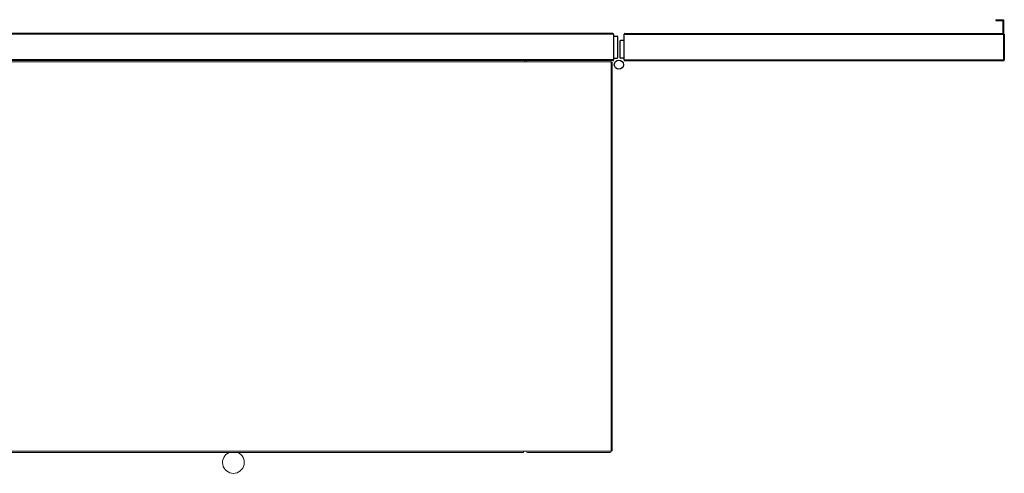
# Model space of a CAD drawing. Units: millimetres. Extents: x 7423 to 24469, y -6158 to -1299.
# Drawn here: x 12996 to 14127, y -4892 to -4371 of the extents above; entities that cross this region are included whole.
import ezdxf

# ---------------------------------------------------------------- set-up
doc = ezdxf.new("R2010")
doc.units = ezdxf.units.MM
doc.layers.add('layer 1', color=7, linetype='Continuous', lineweight=0)

msp = doc.modelspace()

# ---------------------------------------------------------------- linework, layer by layer
at = {"layer": 'layer 1', "lineweight": 25}
for p, q in [((14116.9, -4370.9), (14125.9, -4370.9)), ((14116.9, -4370.9), (14116.9, -4371.9)), ((14116.9, -4371.9), (14124.9, -4371.9)), ((14124.9, -4371.9), (14124.9, -4386.9)), ((14125.9, -4370.9), (14125.9, -4386.9)), ((13677.4, -4386.9), (12806, -4386.9)), ((13677.4, -4387.7), (12806, -4387.7)), ((13678.2, -4387.7), (13678.2, -4417.1)), ((13678.2, -4389.9), (13682.4, -4389.9)), ((13683.2, -4414.1), (13683.2, -4390.7)), ((13685.2, -4395.7), (13685.2, -4414.1)), ((13690.2, -4394.9), (13686, -4394.9)), ((13690.2, -4417.1), (13690.2, -4387.7)), ((13691, -4386.9), (14125.9, -4386.9)), ((13691, -4387.7), (14126.7, -4387.7)), ((14125.9, -4387.7), (14125.9, -4417.1)), ((14126.7, -4387.7), (14126.7, -4417.1)), ((13677.4, -4417.1), (12806, -4417.1)), ((13677.4, -4417.9), (12806, -4417.9)), ((13678.2, -4414.9), (13682.4, -4414.9)), ((13690.2, -4414.9), (13686, -4414.9)), ((13691, -4417.1), (14126.7, -4417.1)), ((13691, -4417.9), (14125.9, -4417.9))]:
    msp.add_line(p, q, dxfattribs=at)
at = {"layer": 'layer 1'}
for p, q in [((13675.7, -4419.4), (12807.7, -4419.4)), ((13675.2, -4418.9), (13675.2, -4866.9)), ((13676.7, -4420.4), (13676.7, -4865.4)), ((13675.7, -4866.4), (12807.7, -4866.4)), ((12909.2, -4867.9), (13574.2, -4867.9)), ((13579.2, -4867.9), (13674.2, -4867.9))]:
    msp.add_line(p, q, dxfattribs=at)
for points in [[(13576.7, -4419.4), (13576.7, -4418.9)], [(13578.2, -4419.4), (13578.2, -4418.9)], [(13575.2, -4866.4), (13575.2, -4866.9)], [(13578.2, -4866.4), (13578.2, -4866.9)]]:
    msp.add_lwpolyline(points, dxfattribs=at)
at = {"layer": 'layer 1', "lineweight": 25}
msp.add_circle((13684.2, -4422.6), 5.2, dxfattribs=at)
for centre, radius, start, end in [((13677.4, -4387.7), 0.8, 360, 90), ((13682.4, -4390.7), 0.8, 360, 90), ((13686, -4395.7), 0.8, 90, 180), ((13691, -4387.7), 0.8, 90, 180), ((14234.8, -4387.5), 108.9, 179.6844, 180.1052), ((14125.9, -4387.7), 0.8, 0, 90), ((13677.4, -4417.1), 0.8, 270, 0), ((13682.4, -4414.1), 0.8, 270, 360), ((13686, -4414.1), 0.8, 180, 270), ((13691, -4417.1), 0.8, 180, 270), ((14234.8, -4417.3), 108.9, 179.8948, 180.3156), ((14125.9, -4417.1), 0.8, 270, 360)]:
    msp.add_arc(centre, radius, start, end, dxfattribs=at)
at = {"layer": 'layer 1'}
for centre, radius, start, end in [((13575.7, -4418.9), 1, 0, 90), ((13579.2, -4418.9), 1, 90, 180), ((13674.2, -4418.9), 1, 0, 90), ((13675.7, -4420.4), 1, 0, 90), ((13241.7, -4879.4), 12.5, 113.0739, 66.9261), ((13574.2, -4866.9), 1, 270, 0), ((13579.2, -4866.9), 1, 180, 270), ((13674.2, -4866.9), 1, 270, 0), ((13675.7, -4865.4), 1, 270, 0)]:
    msp.add_arc(centre, radius, start, end, dxfattribs=at)

doc.saveas('drawing.dxf')
